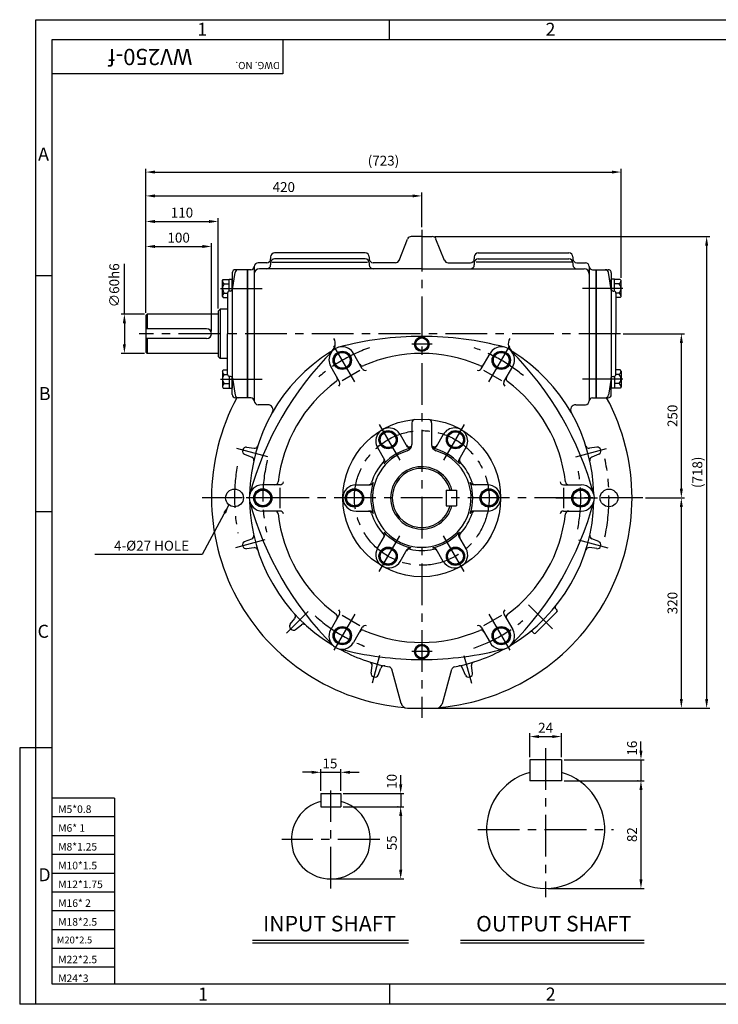
# Model space of a CAD drawing. Extents: x 1 to 2130, y 5 to 1504.
# Drawn here: x 1 to 1064, y 5 to 1504 of the extents above; entities that cross this region are included whole.
import ezdxf

# ---------------------------------------------------------------- set-up
doc = ezdxf.new("R2010")
doc.units = 0
doc.header["$LTSCALE"] = 2
doc.header["$MEASUREMENT"] = 0
doc.linetypes.add('CENTER', pattern=[50.8, 31.75, -6.35, 6.35, -6.35])
doc.layers.get('0').update_dxf_attribs({"color": 3, "linetype": 'CONTINUOUS'})
for name, color, linetype in [('CENTER', 1, 'CENTER'), ('DIM', 2, 'CONTINUOUS'), ('LOGO', 5, 'CONTINUOUS'), ('TEXT', 4, 'CONTINUOUS'), ('THIN', 2, 'CONTINUOUS')]:
    doc.layers.add(name, color=color, linetype=linetype)
doc.styles.add('ROMANS', font='romans.shx')
doc.dimstyles.get("Standard").update_dxf_attribs({"dimtxt": 0.18, "dimasz": 0.18, "dimexe": 0.18, "dimexo": 0.0625, "dimgap": 0.09, "dimtad": 0, "dimtih": 1, "dimtoh": 1, "dimdec": 4, "dimzin": 0, "dimdsep": 46, "dimtxsty": 'Standard', "dimcen": 0.09, "dimadec": 0, "dimazin": 0, "dimtfac": 1, "dimtdec": 4, "dimtofl": 0, "dimtmove": 0, "dimatfit": 3, "dimfxl": 0, "dimtolj": 1, "dimtzin": 0, "dimarcsym": 0})

msp = doc.modelspace()

# ---------------------------------------------------------------- linework, layer by layer
for p, q in [((578.1, 1137.2), (591.1, 1169.7)), ((612.6, 1173.5), (596.7, 1173.5)), ((612.6, 1173.5), (628.6, 1173.5)), ((647.1, 1137.2), (634.1, 1169.7)), ((382.6, 1142.5), (382.6, 1139.5)), ((526.6, 1148.5), (388.6, 1148.5)), ((526.6, 1139.4), (388.6, 1139.4)), ((532.6, 1142.5), (532.6, 1139.5)), ((692.6, 1142.5), (692.6, 1139.5)), ((698.6, 1148.5), (836.6, 1148.5)), ((698.6, 1139.4), (836.6, 1139.4)), ((842.6, 1142.5), (842.6, 1139.5)), ((357.6, 1127.5), (357.6, 923.5)), ((376.6, 1133.5), (363.6, 1133.5)), ((612.6, 1124.4), (365.6, 1124.4)), ((382.6, 1133.4), (382.6, 1130.4)), ((384.2, 1134.4), (529.9, 1134.4)), ((532.6, 1133.4), (532.6, 1130.4)), ((572.6, 1133.5), (538.6, 1133.5)), ((612.6, 1124.4), (859.6, 1124.4)), ((652.7, 1133.5), (686.6, 1133.5)), ((692.6, 1133.4), (692.6, 1130.4)), ((841, 1134.4), (695.4, 1134.4)), ((842.6, 1133.4), (842.6, 1130.4)), ((848.6, 1133.5), (861.6, 1133.5)), ((867.6, 1127.5), (867.6, 934.5)), ((324.1, 1118), (324.1, 1091.9)), ((324.5, 1093), (328.5, 1118.7)), ((347.1, 1123), (329.1, 1123)), ((347.1, 1123), (347.1, 928)), ((352.6, 1123), (347.6, 1123)), ((347.6, 1123), (347.6, 928)), ((872.6, 1123), (877.6, 1123)), ((877.6, 1123), (877.6, 928)), ((878.1, 1123), (878.1, 928)), ((878.1, 1123), (896.1, 1123)), ((900.7, 1093), (896.8, 1118.7)), ((901.1, 1118), (901.1, 1091.9)), ((309.3, 1106.4), (310.4, 1108.3)), ((309.3, 1082.4), (309.3, 1106.4)), ((310.4, 1108.3), (319.3, 1108.3)), ((312.3, 1101.3), (319.3, 1101.3)), ((319.3, 1090.4), (319.3, 1108.6)), ((319.3, 1108.6), (324.1, 1108.6)), ((324.1, 1091.9), (324.1, 1108.6)), ((901.1, 1091.9), (901.1, 1108.6)), ((905.9, 1108.6), (901.1, 1108.6)), ((905.9, 1090.4), (905.9, 1108.6)), ((914.8, 1108.3), (905.9, 1108.3)), ((913, 1101.3), (905.9, 1101.3)), ((915.9, 1106.4), (914.8, 1108.3)), ((915.9, 1082.4), (915.9, 1106.4)), ((309.3, 1082.4), (310.4, 1080.5)), ((310.4, 1080.5), (317.1, 1080.5)), ((312.3, 1087.5), (317.1, 1087.5)), ((317.1, 1087.5), (317.1, 1025.5)), ((321.5, 1090.5), (320.1, 1090.5)), ((324.1, 1091.9), (324.1, 959)), ((901.1, 1091.9), (901.1, 959)), ((903.7, 1090.5), (905.1, 1090.5)), ((908.1, 1087.5), (908.1, 1025.5)), ((913, 1087.5), (908.1, 1087.5)), ((914.8, 1080.5), (908.1, 1080.5)), ((915.9, 1082.4), (914.8, 1080.5)), ((194.6, 1055.5), (192.6, 1053.5)), ((192.6, 1053.5), (192.6, 997.5)), ((302.6, 1055.5), (194.6, 1055.5)), ((305.6, 1063), (302.6, 1060)), ((302.6, 1060), (302.6, 991)), ((317.1, 1063), (305.6, 1063)), ((285.1, 1033), (192.6, 1033)), ((317.1, 963.5), (317.1, 1025.5)), ((908.1, 963.5), (908.1, 1025.5)), ((285.1, 1018), (192.6, 1018)), ((192.6, 997.5), (194.6, 995.5)), ((302.6, 995.5), (194.6, 995.5)), ((302.6, 991), (305.6, 988)), ((522.1, 972.2), (508.6, 995.6)), ((703.1, 972.2), (716.6, 995.6)), ((317.1, 988), (305.6, 988)), ((487.5, 952.2), (474, 975.6)), ((737.7, 952.2), (751.3, 975.6)), ((309.3, 968.5), (310.4, 970.4)), ((309.3, 968.5), (309.3, 944.5)), ((310.4, 970.4), (317.1, 970.4)), ((312.3, 963.4), (317.1, 963.4)), ((319.3, 960.6), (319.3, 942.4)), ((321.5, 960.5), (320.1, 960.5)), ((491.2, 954.3), (518.4, 970)), ((706.8, 970), (734, 954.3)), ((903.7, 960.5), (905.1, 960.5)), ((905.9, 960.6), (905.9, 942.4)), ((914.8, 970.4), (908.1, 970.4)), ((913, 963.4), (908.1, 963.4)), ((915.9, 968.5), (914.8, 970.4)), ((915.9, 968.5), (915.9, 944.5)), ((309.3, 944.5), (310.4, 942.7)), ((312.3, 949.6), (319.3, 949.6)), ((324.1, 959), (324.1, 942.4)), ((324.1, 933), (324.1, 959)), ((324.5, 957.9), (328.5, 932.2)), ((900.7, 957.9), (896.8, 932.2)), ((901.1, 933), (901.1, 959)), ((901.1, 959), (901.1, 942.4)), ((913, 949.6), (905.9, 949.6)), ((915.9, 944.5), (914.8, 942.7)), ((310.4, 942.7), (319.3, 942.7)), ((319.3, 942.4), (324.1, 942.4)), ((867.6, 934.5), (867.6, 923.5)), ((905.9, 942.4), (901.1, 942.4)), ((914.8, 942.7), (905.9, 942.7)), ((347.1, 928), (329.1, 928)), ((352.6, 928), (347.6, 928)), ((378.2, 917.5), (363.6, 917.5)), ((847, 917.5), (861.6, 917.5)), ((872.6, 928), (877.6, 928)), ((878.1, 928), (896.1, 928)), ((597.6, 890), (597.6, 856.7)), ((627.6, 890), (627.6, 856.7)), ((579.9, 872.1), (590.6, 853.5)), ((645.3, 872.1), (634.6, 853.5)), ((343, 842), (353.8, 837.6)), ((345.9, 852.7), (357.4, 851.1)), ((545.3, 852.1), (556, 833.5)), ((679.9, 852.1), (669.2, 833.5)), ((879.3, 852.7), (867.8, 851.1)), ((882.2, 842), (871.4, 837.6)), ((397, 795.5), (370, 795.5)), ((512.6, 795.5), (534, 795.5)), ((712.6, 795.5), (691.2, 795.5)), ((828.2, 795.5), (855.3, 795.5)), ((397, 759.8), (397, 791.1)), ((649.6, 787.5), (665.6, 787.5)), ((649.6, 787.5), (649.6, 763.5)), ((665.6, 787.5), (665.6, 763.5)), ((828.2, 791.1), (828.2, 759.8)), ((397, 755.5), (370, 755.5)), ((512.6, 755.5), (534, 755.5)), ((649.6, 763.5), (665.6, 763.5)), ((712.6, 755.5), (691.2, 755.5)), ((828.2, 755.5), (855.3, 755.5)), ((343, 709), (353.8, 713.3)), ((545.3, 698.9), (556, 717.4)), ((679.9, 698.9), (669.2, 717.4)), ((882.2, 709), (871.4, 713.3)), ((345.9, 698.3), (357.4, 699.9)), ((579.9, 678.9), (590.6, 697.4)), ((645.3, 678.9), (634.6, 697.4)), ((879.3, 698.3), (867.8, 699.9)), ((785.9, 569.7), (818.4, 602.2)), ((816.5, 606.9), (818.4, 605)), ((412.4, 583.1), (419.5, 592.2)), ((487.5, 598.7), (474, 575.3)), ((518.4, 580.9), (491.2, 596.6)), ((734, 596.6), (706.8, 580.9)), ((737.7, 598.7), (751.3, 575.3)), ((420.2, 575.2), (429.4, 582.4)), ((522.1, 578.7), (508.6, 555.3)), ((703.1, 578.7), (716.6, 555.3)), ((781.2, 571.6), (783, 569.7)), ((535.4, 508.7), (537, 520.2)), ((546.1, 505.9), (550.5, 516.6)), ((581, 462.8), (566.8, 514.6)), ((644.2, 462.8), (658.4, 514.6)), ((679.1, 505.9), (674.7, 516.6)), ((689.8, 508.7), (688.2, 520.2)), ((590.7, 455.5), (634.6, 455.5)), ((777.1, 376.9), (777.1, 344.9)), ((825.1, 376.9), (777.1, 376.9)), ((825.1, 376.9), (825.1, 344.9)), ((825.1, 344.9), (777.1, 344.9)), ((459.2, 325.4), (459.2, 305.4)), ((459.2, 325.4), (489.2, 325.4)), ((489.2, 325.4), (489.2, 305.4)), ((459.2, 305.4), (489.2, 305.4)), ((355.2, 102.2), (592.2, 102.2)), ((671.8, 102.2), (951.3, 102.2))]:
    msp.add_line(p, q)
for points in [[(603.1, 1014.9), (612.6, 1020.4), (622.1, 1014.9), (622.1, 1004), (612.6, 998.5), (603.1, 1004)], [(484.7, 997), (498.5, 997), (505.5, 985), (498.5, 973), (484.7, 973), (477.8, 985)], [(740.5, 997), (747.5, 985), (740.5, 973), (726.7, 973), (719.8, 985), (726.7, 997)], [(568.3, 876.2), (575.2, 864.2), (568.3, 852.2), (554.4, 852.2), (547.5, 864.2), (554.4, 876.2)], [(677.7, 864.2), (670.8, 852.2), (656.9, 852.2), (650, 864.2), (656.9, 876.2), (670.8, 876.2)], [(356.8, 775.5), (363.7, 787.5), (377.5, 787.5), (384.5, 775.5), (377.5, 763.5), (363.7, 763.5)], [(503.2, 787.5), (517, 787.5), (524, 775.5), (517, 763.5), (503.2, 763.5), (496.3, 775.5)], [(722, 763.5), (708.2, 763.5), (701.3, 775.5), (708.2, 787.5), (722, 787.5), (729, 775.5)], [(868.5, 775.5), (861.5, 763.5), (847.7, 763.5), (840.8, 775.5), (847.7, 787.5), (861.5, 787.5)], [(547.5, 686.7), (554.4, 698.7), (568.3, 698.7), (575.2, 686.7), (568.3, 674.7), (554.4, 674.7)], [(656.9, 674.7), (650, 686.7), (656.9, 698.7), (670.8, 698.7), (677.7, 686.7), (670.8, 674.7)], [(484.7, 553.9), (477.8, 565.9), (484.7, 577.9), (498.5, 577.9), (505.5, 565.9), (498.5, 553.9)], [(740.5, 553.9), (726.7, 553.9), (719.8, 565.9), (726.7, 577.9), (740.5, 577.9), (747.5, 565.9)], [(603.1, 536), (612.6, 530.5), (622.1, 536), (622.1, 546.9), (612.6, 552.4), (603.1, 546.9)]]:
    msp.add_lwpolyline(points, close=True)
for centre, radius in [((612.6, 1009.5), 11.1), ((612.6, 1009.5), 9.5), ((491.6, 985), 13.9), ((491.6, 985), 12), ((733.6, 985), 13.9), ((733.6, 985), 12), ((612.6, 775.5), 120), ((561.4, 864.2), 13.9), ((561.4, 864.2), 12), ((663.9, 864.2), 13.9), ((663.9, 864.2), 12), ((327.6, 775.5), 13.5), ((370.6, 775.5), 13.9), ((370.6, 775.5), 12), ((510.1, 775.5), 13.9), ((510.1, 775.5), 12), ((715.1, 775.5), 13.9), ((715.1, 775.5), 12), ((854.6, 775.5), 13.9), ((854.6, 775.5), 12), ((897.6, 775.5), 13.5), ((561.4, 686.7), 13.9), ((561.4, 686.7), 12), ((663.9, 686.7), 13.9), ((663.9, 686.7), 12), ((491.6, 565.9), 13.9), ((491.6, 565.9), 12), ((733.6, 565.9), 13.9), ((733.6, 565.9), 12), ((612.6, 541.5), 11.1), ((612.6, 541.5), 9.5)]:
    msp.add_circle(centre, radius)
for centre, radius, start, end in [((596.7, 1167.5), 6, 90, 158.1986), ((628.6, 1167.5), 6, 21.8014, 90), ((376.6, 1139.5), 6, 270, 0), ((388.6, 1142.5), 6, 90, 180), ((388.6, 1133.4), 6, 90, 180), ((526.6, 1142.5), 6, 360, 90), ((526.6, 1133.4), 6, 360, 90), ((538.6, 1139.5), 6, 180, 270), ((686.6, 1139.5), 6, 270, 0), ((698.6, 1142.5), 6, 90, 180), ((698.6, 1133.4), 6, 90, 180), ((836.6, 1142.5), 6, 0, 90), ((836.6, 1133.4), 6, 0, 90), ((848.6, 1139.5), 6, 180, 270), ((352.6, 1128), 5, 270, 357.3947), ((363.6, 1127.5), 6, 90, 177.3947), ((365.6, 1116.4), 8, 90, 180), ((376.6, 1130.4), 6, 270, 0), ((538.6, 1130.4), 6, 180, 270), ((572.6, 1139.5), 6, 270, 338.1986), ((652.7, 1139.5), 6, 201.8014, 270), ((686.6, 1130.4), 6, 270, 0), ((848.6, 1130.4), 6, 180, 270), ((859.6, 1116.4), 8, 0, 90), ((861.6, 1127.5), 6, 2.6053, 90), ((872.6, 1128), 5, 182.6053, 270), ((329.1, 1118), 5, 90, 180), ((333.4, 1118), 5, 90, 171.2538), ((891.8, 1118), 5, 8.7462, 90), ((896.1, 1118), 5, 360, 90), ((315.1, 1106.4), 5.83, 180, 240.4206), ((318.9, 1094.4), 9.6, 133.8287, 226.1713), ((910.1, 1106.4), 5.83, 299.5794, 0), ((906.3, 1094.4), 9.6, 313.8287, 46.1713), ((315.1, 1082.4), 5.83, 119.5794, 180), ((320.1, 1087.5), 3, 90, 180), ((321.5, 1093.5), 3, 270, 351.2538), ((903.7, 1093.5), 3, 188.7462, 270), ((905.1, 1087.5), 3, 0, 90), ((910.1, 1082.4), 5.83, 0, 60.4206), ((285.1, 1025.5), 7.5, 270, 90), ((612.6, 529.5), 492, 90, 104.8947), ((612.6, 529.5), 492, 75.1053, 90), ((491.3, 985.6), 20, 30, 210), ((466, 1010.5), 15, 301.9646, 30.9933), ((733.9, 985.6), 20, 330, 150), ((759.3, 1010.5), 15, 149.0067, 238.0354), ((825.7, 652.5), 492, 135.1053, 164.8947), ((612.6, 775.5), 262, 121.9646, 178.8511), ((612.6, 775.5), 220, 66.3794, 113.6206), ((399.6, 652.5), 492, 15.1053, 44.8947), ((612.6, 775.5), 262, 1.1489, 58.0354), ((522.5, 981.6), 5, 210, 293.6206), ((702.8, 981.6), 5, 246.3794, 330), ((315.1, 968.5), 5.83, 180, 240.4206), ((318.9, 956.5), 9.6, 133.8287, 226.1713), ((320.1, 963.5), 3, 180, 270), ((321.5, 957.5), 3, 8.7462, 90), ((526.5, 974.7), 5, 210, 293.6206), ((698.8, 974.7), 5, 246.3794, 330), ((903.7, 957.5), 3, 90, 171.2538), ((905.1, 963.5), 3, 270, 360), ((910.1, 968.5), 5.83, 299.5794, 0), ((906.3, 956.5), 9.6, 313.8287, 46.1713), ((315.1, 944.5), 5.83, 119.5794, 180), ((612.6, 775.5), 220, 126.3794, 173.6206), ((479.2, 956.6), 5, 306.3794, 30), ((483.2, 949.7), 5, 306.3794, 30), ((742.1, 949.7), 5, 150, 233.6206), ((746.1, 956.6), 5, 150, 233.6206), ((612.6, 775.5), 220, 6.3794, 53.6206), ((910.1, 944.5), 5.83, 0, 60.4206), ((329.1, 933), 5, 180, 270), ((333.4, 933), 5, 188.7462, 270), ((891.8, 933), 5, 270, 351.2538), ((896.1, 933), 5, 270, 0), ((612.6, 775.5), 320, 151.5389, 265.2491), ((352.6, 923), 5, 0, 90), ((363.6, 923.5), 6, 180, 270), ((378.2, 909.5), 8, 330.2447, 90), ((612.6, 775.5), 320, 274.7509, 28.4611), ((847, 909.5), 8, 90, 209.7553), ((861.6, 923.5), 6, 270, 0), ((872.6, 923), 5, 90, 180), ((602.6, 890), 5, 94.9885, 180), ((622.6, 890), 5, 0, 85.0115), ((562.6, 862.1), 20, 30, 210), ((662.6, 862.1), 20, 330, 150), ((358.1, 856), 5, 262.1005, 342.1841), ((593.6, 858.3), 5, 210, 282.8954), ((587.6, 856.7), 10, 287.1046, 0), ((637.6, 856.7), 10, 180, 252.8954), ((631.6, 858.3), 5, 257.1046, 330), ((867.1, 856), 5, 197.8159, 277.8995), ((344.9, 846.6), 5, 165.1309, 247.8995), ((589.4, 781.7), 258, 164.8691, 165.1309), ((345.2, 847.7), 5, 82.1005, 164.8691), ((612.6, 775.5), 75, 107.1046, 72.8954), ((595, 856), 5, 210, 282.3603), ((612.6, 775.5), 80, 101.0846, 102.8954), ((612.6, 775.5), 80, 77.1046, 78.9154), ((630.3, 856), 5, 257.6397, 330), ((880, 847.7), 5, 15.1309, 97.8995), ((880.3, 846.6), 5, 292.1005, 14.8691), ((635.8, 781.7), 258, 14.8691, 15.1309), ((351.9, 833), 5, 347.8159, 67.8995), ((612.6, 775.5), 80, 137.1046, 162.8954), ((550.3, 833.3), 5, 317.1046, 30), ((551.7, 831), 5, 317.6397, 30), ((673.6, 831), 5, 150, 222.3603), ((674.9, 833.3), 5, 150, 222.8954), ((612.6, 775.5), 80, 17.1046, 42.8954), ((873.3, 833), 5, 112.1005, 192.1841), ((612.6, 775.5), 47.5, 14.6333, 345.3667), ((612.6, 775.5), 45, 15.466, 344.534), ((370, 775.5), 20, 90, 270), ((389, 800.5), 5, 270, 353.6206), ((397, 800.5), 5, 270, 353.6206), ((512.6, 775.5), 20, 90, 270), ((531.4, 800.5), 5, 270, 342.8954), ((534, 800.5), 5, 270, 342.3603), ((691.2, 800.5), 5, 197.6397, 270), ((693.9, 800.5), 5, 197.1046, 270), ((712.6, 775.5), 20, 270, 90), ((828.2, 800.5), 5, 186.3794, 270), ((836.2, 800.5), 5, 186.3794, 270), ((855.3, 775.5), 20, 270, 90), ((825.7, 898.5), 492, 195.1053, 224.8947), ((612.6, 775.5), 262, 181.1489, 238.8511), ((399.6, 898.5), 492, 315.1053, 344.8947), ((612.6, 775.5), 262, 301.1489, 358.8511), ((389, 750.5), 5, 6.3794, 90), ((612.6, 775.5), 220, 186.3794, 233.6206), ((397, 750.5), 5, 6.3794, 90), ((531.4, 750.5), 5, 17.1046, 90), ((534, 750.5), 5, 17.6397, 90), ((612.6, 775.5), 80, 197.1046, 222.8954), ((612.6, 775.5), 80, 317.1046, 342.8954), ((691.2, 750.5), 5, 90, 162.3603), ((693.9, 750.5), 5, 90, 162.8954), ((612.6, 775.5), 220, 306.3794, 353.6206), ((828.2, 750.5), 5, 90, 173.6206), ((836.2, 750.5), 5, 90, 173.6206), ((550.3, 717.6), 5, 330, 42.8954), ((551.7, 719.9), 5, 330, 42.3603), ((673.6, 719.9), 5, 137.6397, 210), ((674.9, 717.6), 5, 137.1046, 210), ((344.9, 704.3), 5, 112.1005, 194.8691), ((351.9, 718), 5, 292.1005, 12.1841), ((873.3, 718), 5, 167.8159, 247.8995), ((880.3, 704.3), 5, 345.1309, 67.8995), ((589.4, 769.2), 258, 194.8691, 195.1309), ((345.2, 703.2), 5, 195.1309, 277.8995), ((358.1, 694.9), 5, 17.8159, 97.8995), ((562.6, 688.9), 20, 150, 330), ((593.6, 692.6), 5, 77.1046, 150), ((595, 694.9), 5, 77.6397, 150), ((612.6, 775.5), 80, 257.1046, 282.8954), ((630.3, 694.9), 5, 30, 102.3603), ((631.6, 692.6), 5, 30, 102.8954), ((662.6, 688.9), 20, 210, 30), ((867.1, 694.9), 5, 82.1005, 162.1841), ((880, 703.2), 5, 262.1005, 344.8691), ((635.8, 769.2), 258, 344.8691, 345.1309), ((483.2, 601.2), 5, 330, 53.6206), ((742.1, 601.2), 5, 126.3794, 210), ((818.6, 609), 3, 141.6718, 225), ((817, 603.6), 2, 315, 45), ((415.6, 595.3), 5, 322.1005, 42.1841), ((479.2, 594.3), 5, 330, 53.6206), ((746.1, 594.3), 5, 126.3794, 210), ((416.3, 580), 5, 142.1005, 224.8691), ((595.6, 758.5), 258, 224.8691, 225.1309), ((417.2, 579.2), 5, 225.1309, 307.8995), ((432.5, 578.4), 5, 47.8159, 127.8995), ((491.3, 565.3), 20, 150, 330), ((522.5, 569.3), 5, 66.3794, 150), ((526.5, 576.2), 5, 66.3794, 150), ((612.6, 775.5), 220, 246.3794, 293.6206), ((698.8, 576.2), 5, 30, 113.6206), ((702.8, 569.3), 5, 30, 113.6206), ((733.9, 565.3), 20, 210, 30), ((779, 569.4), 3, 45, 128.3282), ((784.4, 571.1), 2, 225, 315), ((612.6, 1021.5), 492, 255.1053, 270), ((612.6, 775.5), 262, 241.1489, 259.0738), ((612.6, 1021.5), 492, 270, 284.8947), ((612.6, 775.5), 262, 280.9262, 298.8511), ((532.1, 520.9), 5, 352.1005, 72.1841), ((693.2, 520.9), 5, 107.8159, 187.8995), ((555.1, 514.8), 5, 77.8159, 157.8995), ((562, 513.3), 5, 15.325, 79.0738), ((663.2, 513.3), 5, 100.9262, 164.675), ((670.1, 514.8), 5, 22.1005, 102.1841), ((540.4, 508.1), 5, 172.1005, 254.8691), ((606.4, 752.3), 258, 254.8691, 255.1309), ((541.5, 507.8), 5, 255.1309, 337.8995), ((683.8, 507.8), 5, 202.1005, 284.8691), ((618.8, 752.3), 258, 284.8691, 285.1309), ((684.9, 508.1), 5, 285.1309, 7.8995), ((590.7, 465.5), 10, 195.325, 270), ((634.6, 465.5), 10, 270, 344.675), ((801.1, 270.9), 90, 105.466, 74.534), ((474.2, 255.4), 60, 104.4775, 75.5225)]:
    msp.add_arc(centre, radius, start, end)
at = {"layer": 'CENTER'}
for p, q in [((612.6, 1183.8), (612.6, 440.7)), ((306.4, 1094.4), (379.4, 1094.4)), ((918.4, 1094.4), (857.2, 1094.4)), ((915.3, 1025.5), (182.6, 1025.5)), ((510.6, 952.1), (477.5, 1009.5)), ((628.4, 1009.5), (597.4, 1009.5)), ((714.6, 952.1), (747.8, 1009.5)), ((306.4, 956.5), (379.4, 956.5)), ((918.4, 956.5), (857.2, 956.5)), ((548, 887.3), (579.3, 833.2)), ((677.2, 887.3), (645.9, 833.2)), ((378.2, 838.3), (331.2, 850.9)), ((847.1, 838.3), (894, 850.9)), ((949.2, 775.5), (278.3, 775.5)), ((408.7, 775.5), (342.3, 775.5)), ((816.6, 775.5), (882.9, 775.5)), ((373.9, 711.5), (329.2, 699.5)), ((548, 663.6), (579.3, 717.7)), ((677.2, 663.6), (645.9, 717.7)), ((851.3, 711.5), (896, 699.5)), ((439.8, 602.7), (406.6, 569.4)), ((775.2, 612.8), (811.7, 576.4)), ((510.6, 598.8), (477.5, 541.4)), ((714.6, 598.8), (747.8, 541.4)), ((628.4, 541.5), (597.4, 541.5)), ((548.4, 535.8), (537.1, 493.5)), ((676.8, 535.8), (688.2, 493.5)), ((801.1, 394.6), (801.1, 167.7)), ((474.2, 181), (474.2, 329.9)), ((698, 270.9), (904.2, 270.9)), ((548.6, 255.4), (399.7, 255.4))]:
    msp.add_line(p, q, dxfattribs=at)
msp.add_circle((612.6, 775.5), 102.5, dxfattribs=at)
for radius, start, end in [(242, 109.2288, 132.8636), (242, 50.2884, 70.8097), (242, 166.2775, 192.436), (285, 347.9593, 12.0716), (285, 170.2168, 190.7988), (242, 348.704, 10.1144), (242, 227.8614, 251.6589), (242, 289.1371, 309.5339)]:
    msp.add_arc((612.6, 775.5), radius, start, end, dxfattribs=at)
at = {"layer": 'DIM'}
for p, q in [((192.6, 1239.3), (192.6, 1276.6)), ((915.9, 1110.4), (915.9, 1276.6)), ((206.6, 1271.6), (901.9, 1271.6)), ((192.6, 1200.4), (192.6, 1240.3)), ((206.6, 1235.3), (598.6, 1235.3)), ((612.6, 1187.8), (612.6, 1240.3)), ((192.6, 1162.3), (192.6, 1201.4)), ((302.6, 1064), (302.6, 1201.4)), ((206.6, 1196.4), (288.6, 1196.4)), ((632.6, 1173.5), (1051.2, 1173.5)), ((192.6, 1057.5), (192.6, 1163.3)), ((206.6, 1158.3), (278.6, 1158.3)), ((292.6, 1029.5), (292.6, 1163.3)), ((1046.2, 1159.5), (1046.2, 469.5)), ((160, 1055.5), (160, 1132)), ((190.6, 1055.5), (155, 1055.5)), ((160, 1041.5), (160, 1009.5)), ((919.3, 1025.5), (1012.7, 1025.5)), ((1007.7, 789.5), (1007.7, 1011.5)), ((190.6, 995.5), (155, 995.5)), ((953.2, 775.5), (1012.7, 775.5)), ((1007.7, 469.5), (1007.7, 761.5)), ((616.6, 455.5), (1012.7, 455.5)), ((1011.7, 455.5), (1051.2, 455.5)), ((777.1, 380.9), (777.1, 417.2)), ((791.1, 412.2), (811.1, 412.2)), ((825.1, 380.9), (825.1, 417.2)), ((946.2, 390.9), (946.2, 404.9)), ((829.1, 376.9), (951.2, 376.9)), ((946.2, 376.9), (946.2, 344.9)), ((459.2, 329.4), (459.2, 362.8)), ((489.2, 329.4), (489.2, 362.8)), ((445.2, 357.8), (431.2, 357.8)), ((459.2, 357.8), (489.2, 357.8)), ((503.2, 357.8), (517.2, 357.8)), ((580.5, 339.4), (580.5, 353.4)), ((829.1, 344.9), (951.2, 344.9)), ((942.2, 344.9), (941.2, 344.9)), ((946.2, 330.9), (946.2, 194.9)), ((493.2, 325.4), (585.5, 325.4)), ((580.5, 325.4), (580.5, 305.4)), ((493.2, 305.4), (585.5, 305.4)), ((576.5, 305.4), (575.5, 305.4)), ((580.5, 291.4), (580.5, 209.4)), ((478.2, 195.4), (585.5, 195.4)), ((805.1, 180.9), (951.2, 180.9))]:
    msp.add_line(p, q, dxfattribs=at)
for points in [[(206.6, 1273.9), (206.6, 1269.3), (192.6, 1271.6)], [(901.9, 1273.9), (901.9, 1269.3), (915.9, 1271.6)], [(206.6, 1237.6), (206.6, 1233), (192.6, 1235.3)], [(598.6, 1237.6), (598.6, 1233), (612.6, 1235.3)], [(206.6, 1198.7), (206.6, 1194), (192.6, 1196.4)], [(288.6, 1198.7), (288.6, 1194), (302.6, 1196.4)], [(1048.5, 1159.5), (1043.9, 1159.5), (1046.2, 1173.5)], [(206.6, 1160.7), (206.6, 1156), (192.6, 1158.3)], [(278.6, 1160.7), (278.6, 1156), (292.6, 1158.3)], [(162.3, 1041.5), (157.6, 1041.5), (160, 1055.5)], [(1010, 1011.5), (1005.4, 1011.5), (1007.7, 1025.5)], [(162.3, 1009.5), (157.6, 1009.5), (160, 995.5)], [(1010, 789.5), (1005.4, 789.5), (1007.7, 775.5)], [(1010, 761.5), (1005.4, 761.5), (1007.7, 775.5)], [(1010, 469.5), (1005.4, 469.5), (1007.7, 455.5)], [(1048.5, 469.5), (1043.9, 469.5), (1046.2, 455.5)], [(791.1, 414.5), (791.1, 409.9), (777.1, 412.2)], [(811.1, 414.5), (811.1, 409.9), (825.1, 412.2)], [(943.9, 390.9), (948.6, 390.9), (946.2, 376.9)], [(445.2, 360.1), (445.2, 355.5), (459.2, 357.8)], [(503.2, 360.1), (503.2, 355.5), (489.2, 357.8)], [(943.9, 330.9), (948.6, 330.9), (946.2, 344.9)], [(578.2, 339.4), (582.9, 339.4), (580.5, 325.4)], [(578.2, 291.4), (582.9, 291.4), (580.5, 305.4)], [(578.2, 209.4), (582.9, 209.4), (580.5, 195.4)], [(943.9, 194.9), (948.6, 194.9), (946.2, 180.9)]]:
    msp.add_solid(points, dxfattribs=at)
at = {"layer": 'LOGO'}
for p, q in [((2105.4, 1472.9), (49.7, 1472.9)), ((49.7, 1472.9), (49.7, 35.9)), ((49.7, 35.9), (2105.4, 35.9))]:
    msp.add_line(p, q, dxfattribs=at)
at = {"layer": 'THIN'}
for p, q in [((25.4, 1503.6), (2130, 1503.6)), ((25.4, 4.6), (25.4, 1503.6)), ((563.6, 1472.9), (563.6, 1503.6)), ((400.9, 1472.9), (400.9, 1421.1)), ((400.9, 1421.1), (49.7, 1421.1)), ((49.7, 1113.7), (25.4, 1113.7)), ((194.6, 1055.5), (194.6, 1033)), ((305.6, 1063), (305.6, 988)), ((194.6, 1018), (194.6, 995.5)), ((49.7, 754.4), (25.4, 754.4)), ((0.6, 395.2), (0.6, 4.6)), ((25.4, 395.2), (0.6, 395.2)), ((49.7, 395.2), (25.4, 395.2)), ((145, 318.4), (49.7, 318.4)), ((145, 318.4), (145, 35.9)), ((145, 289.8), (49.7, 289.8)), ((145, 261.2), (49.7, 261.2)), ((145, 232.6), (49.7, 232.6)), ((145, 204), (49.7, 204)), ((145, 175.4), (49.7, 175.4)), ((145, 146.8), (49.7, 146.8)), ((145, 118.2), (49.7, 118.2)), ((145, 89.6), (49.7, 89.6)), ((145, 61), (49.7, 61)), ((563.6, 35.9), (563.6, 4.6)), ((25.4, 4.6), (0.6, 4.6)), ((2130, 4.6), (25.4, 4.6))]:
    msp.add_line(p, q, dxfattribs=at)
at = {"layer": 'THIN', "color": 2}
for p, q in [((355.2, 98.2), (592.2, 98.2)), ((671.8, 98.2), (951.3, 98.2))]:
    msp.add_line(p, q, dxfattribs=at)
at = {"layer": 'THIN'}
for start, end in [(102.3603, 137.6397), (42.3603, 77.6397), (162.3603, 197.6397), (342.3603, 17.6397), (222.3603, 257.6397), (282.3603, 317.6397)]:
    msp.add_arc((612.6, 775.5), 77.5, start, end, dxfattribs=at)

# ---------------------------------------------------------------- texts
at = {"layer": 'DIM', "char_height": 15, "style": 'ROMANS'}
for s, insert, attachment_point in [('\\A1;(723)', (554.3, 1289), 5), ('\\A1;420', (402.6, 1248.8), 5), ('\\A1;110', (247.6, 1209.9), 5), ('\\A1;100', (242.6, 1171.8), 5), ('\\A1;4-%%C27 HOLE', (258.5, 702.8), 6), ('\\A1;24', (801.1, 425.7), 5), ('\\A1;15', (472.8, 371.3), 5)]:
    msp.add_mtext(s, dxfattribs=dict(at, insert=insert, attachment_point=attachment_point))
at = {"layer": 'DIM', "char_height": 15, "attachment_point": 5, "rotation": 90, "style": 'ROMANS'}
for s, insert in [('∅60h6', (146.5, 1099.2)), ('\\A1;250', (994.2, 900.5)), ('\\A1;(718)', (1032.1, 814.5)), ('\\A1;320', (994.2, 615.5)), ('\\A1;16', (932.7, 394.6)), ('\\A1;10', (567, 344)), ('\\A1;82', (932.7, 262.9)), ('\\A1;55', (567, 250.4))]:
    msp.add_mtext(s, dxfattribs=dict(at, insert=insert))
at = {"layer": 'TEXT', "style": 'ROMANS'}
for s, height, p in [('WV250-f', 24.75, (263.5, 1459.2)), ('DWG. NO.', 11, (396.5, 1439.3))]:
    msp.add_text(s, height=height, rotation=180, dxfattribs=at).set_placement(p)
at = {"layer": 'TEXT', "char_height": 23.66, "attachment_point": 5, "style": 'ROMANS'}
for s, insert in [('INPUT SHAFT', (472.3, 124.3)), ('OUTPUT SHAFT', (813.5, 124.3))]:
    msp.add_mtext(s, dxfattribs=dict(at, insert=insert))
at = {"layer": 'THIN', "style": 'ROMANS'}
for s, height, p in [('2', 19.8, (801, 1479.1)), ('1', 19.8, (271, 1479.1)), ('A', 19.8, (28.7, 1289.2)), ('B', 19.8, (29.9, 924.5)), ('C', 19.8, (27.8, 562.6)), ('M5*0.8', 11.5, (59.2, 295.9)), ('M6* 1', 11.5, (59.2, 267.3)), ('M8*1.25', 11.5, (59.2, 238.7)), ('D', 19.8, (29.1, 192)), ('M10*1.5', 11.5, (59.2, 210.1)), ('M12*1.75', 11.5, (59.2, 181.5)), ('M16* 2', 11.5, (59.2, 152.9)), ('M18*2.5', 11.5, (59.2, 124.3)), ('M20*2.5', 10.45, (57.1, 97.3)), ('M22*2.5', 11.5, (59.2, 67.1)), ('M24*3', 11.5, (59.2, 38.5)), ('1', 19.8, (272.2, 10.3)), ('2', 19.8, (801.3, 10.3))]:
    msp.add_text(s, height=height, dxfattribs=at).set_placement(p)

# ---------------------------------------------------------------- leaders
at = {"layer": 'DIM', "annotation_type": 0, "has_hookline": 1, "hookline_direction": 1, "text_width": 143.6}
msp.add_leader([(319.2, 764.9), (278.5, 689.3), (264.5, 689.3)], dimstyle='Standard', override={"dimtxt": 15, "dimasz": 14, "dimexe": 5, "dimexo": 4, "dimgap": 6, "dimtad": 1, "dimtih": 0, "dimtoh": 0, "dimzin": 9, "dimtxsty": 'ROMANS', "dimcen": 0, "dimclrd": 2, "dimclre": 2, "dimclrt": 2, "dimtofl": 1, "dimtzin": 9}, dxfattribs=at)

doc.saveas('drawing.dxf')
